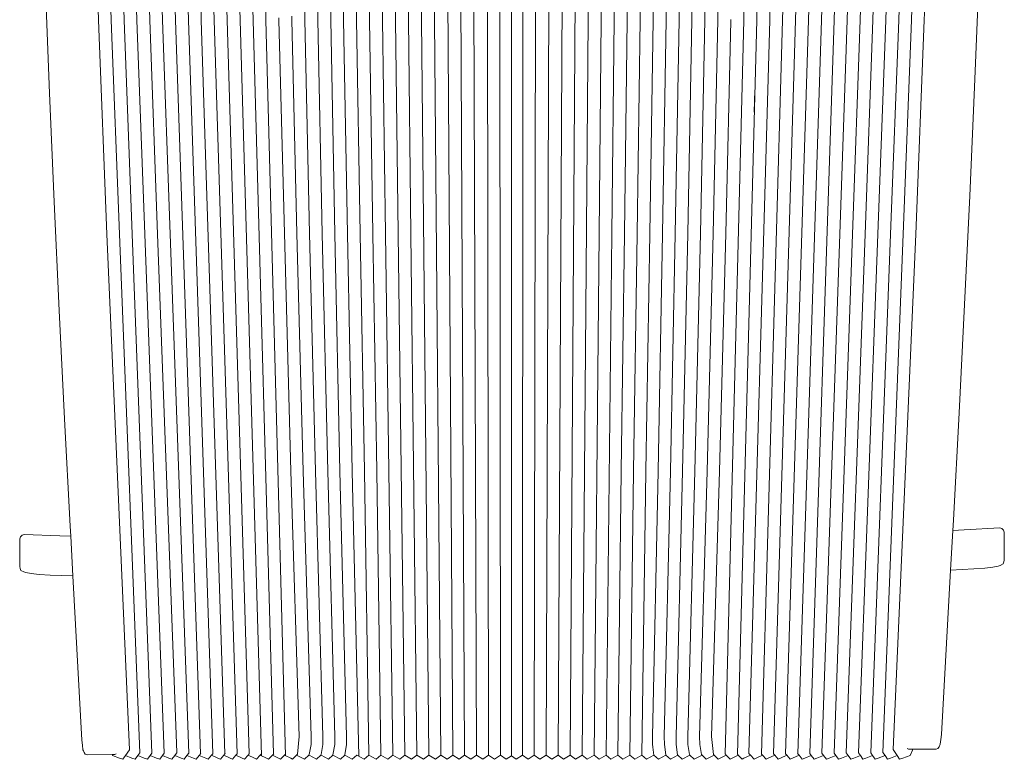
# Model space of a CAD drawing. Units: inches. Extents: x 0 to 14.2, y 0 to 18.
# Drawn here: x 2 to 4.7, y 10.5 to 12.6 of the extents above; entities that cross this region are included whole.
import ezdxf

# ---------------------------------------------------------------- set-up
doc = ezdxf.new("R2010")
doc.units = ezdxf.units.IN
doc.header["$LTSCALE"] = 0.03937
doc.header["$MEASUREMENT"] = 0
doc.layers.get('0').update_dxf_attribs({"lineweight": 0})

# ---------------------------------------------------------------- blocks, each defined once
blk = doc.blocks.new('SaccaroEspreguiçadeiraAytyAngaVS')
for p, q in [((3.3522, 10.5403), (3.3544, 15.2486)), ((3.2524, 15.2259), (3.259, 10.5403)), ((3.3851, 10.5403), (3.3915, 15.226)), ((3.2919, 10.5403), (3.2896, 14.4474)), ((3.2156, 13.5863), (3.2262, 10.5403)), ((3.4282, 13.5863), (3.418, 10.5403)), ((2.1854, 12.5637), (2.1676, 13.0979)), ((2.2206, 12.5638), (2.2033, 13.0979)), ((2.2559, 12.5638), (2.239, 13.0979)), ((2.2912, 12.5639), (2.2747, 13.098)), ((2.3266, 12.5639), (2.3105, 13.098)), ((2.362, 12.564), (2.3464, 13.098)), ((2.3975, 12.564), (2.3823, 13.0981)), ((2.433, 12.5641), (2.4182, 13.0981)), ((2.4685, 12.5641), (2.4542, 13.0981)), ((2.504, 12.5641), (2.4903, 13.0981)), ((2.5396, 12.5642), (2.5264, 13.0982)), ((2.5752, 12.5642), (2.5625, 13.0982)), ((2.5987, 13.0966), (2.6109, 12.5642)), ((2.8164, 13.0984), (2.8246, 12.5651)), ((2.8602, 12.5651), (2.8526, 13.0989)), ((2.8959, 12.5651), (2.8889, 13.0989)), ((2.9316, 12.565), (2.9252, 13.0989)), ((2.9673, 12.565), (2.9615, 13.0989)), ((3.003, 12.565), (2.9979, 13.0988)), ((3.0388, 12.565), (3.0343, 13.0988)), ((3.0745, 12.5649), (3.0707, 13.0988)), ((3.1103, 12.5649), (3.1071, 13.0988)), ((3.1604, 10.5403), (3.1436, 13.0988)), ((3.1933, 10.5403), (3.18, 13.0987)), ((3.4638, 13.0988), (3.4508, 10.5403)), ((3.5002, 13.0988), (3.4837, 10.5403)), ((3.5335, 12.565), (3.5367, 13.0988)), ((3.5692, 12.565), (3.5731, 13.0988)), ((3.605, 12.565), (3.6095, 13.0988)), ((3.6407, 12.565), (3.6459, 13.0989)), ((3.6765, 12.5651), (3.6822, 13.0989)), ((3.7122, 12.5651), (3.7185, 13.0989)), ((3.7479, 12.5651), (3.7548, 13.0989)), ((3.7911, 13.0984), (3.7835, 12.5651)), ((4.0089, 13.0966), (3.9974, 12.5642)), ((4.0331, 12.5642), (4.0453, 13.0982)), ((4.0687, 12.5642), (4.0815, 13.0982)), ((4.1043, 12.5641), (4.1176, 13.0981)), ((4.1399, 12.5641), (4.1537, 13.0981)), ((4.1755, 12.564), (4.1897, 13.0981)), ((4.211, 12.564), (4.2258, 13.0981)), ((4.2465, 12.564), (4.2617, 13.098)), ((4.2819, 12.5639), (4.2976, 13.098)), ((4.3174, 12.5639), (4.3335, 13.098)), ((4.3527, 12.5638), (4.3693, 13.0979)), ((4.3881, 12.5638), (4.405, 13.0979)), ((4.4234, 12.5637), (4.4407, 13.0979)), ((4.4586, 12.5637), (4.4764, 13.0978)), ((3.8191, 12.5652), (3.8248, 12.9331)), ((2.789, 12.5652), (2.7832, 12.9205)), ((2.6465, 12.5643), (2.6407, 12.8306)), ((2.7534, 12.5652), (2.7498, 12.7705)), ((3.8547, 12.5652), (3.8584, 12.7846)), ((3.9617, 12.5643), (3.9654, 12.7416)), ((2.0388, 12.6627), (2.0506, 12.3627)), ((4.5972, 12.3796), (4.6095, 12.6797)), ((3.8903, 12.5652), (3.8913, 12.6242)), ((2.2083, 11.9743), (2.1854, 12.5637)), ((2.2431, 11.9743), (2.2206, 12.5638)), ((2.278, 11.9744), (2.2559, 12.5638)), ((2.3129, 11.9744), (2.2912, 12.5639)), ((2.3478, 11.9745), (2.3266, 12.5639)), ((2.3827, 11.9745), (2.362, 12.564)), ((2.4664, 10.5438), (2.3975, 12.564)), ((2.5, 10.5437), (2.433, 12.5641)), ((2.4685, 12.5641), (2.5333, 10.5433)), ((2.5669, 10.5434), (2.504, 12.5641)), ((2.6004, 10.5433), (2.5396, 12.5642)), ((2.6339, 10.5383), (2.5752, 12.5642)), ((2.6671, 10.5431), (2.6109, 12.5642)), ((2.7005, 10.5385), (2.6465, 12.5643)), ((2.6822, 12.5643), (2.6821, 12.5703)), ((2.7179, 12.5652), (2.7177, 12.5749)), ((2.7314, 11.976), (2.7179, 12.5652)), ((2.7661, 11.976), (2.7534, 12.5652)), ((2.8009, 11.9759), (2.789, 12.5652)), ((2.8357, 11.9759), (2.8246, 12.5651)), ((2.8706, 11.9759), (2.8602, 12.5651)), ((2.9054, 11.9758), (2.8959, 12.5651)), ((2.9403, 11.9758), (2.9316, 12.565)), ((2.9751, 11.9758), (2.9673, 12.565)), ((3.01, 11.9757), (3.003, 12.565)), ((3.0449, 11.9757), (3.0388, 12.565)), ((3.0946, 10.5403), (3.0745, 12.5649)), ((3.1275, 10.5403), (3.1103, 12.5649)), ((3.5335, 12.565), (3.5283, 11.8792)), ((3.564, 11.9757), (3.5692, 12.565)), ((3.5989, 11.9758), (3.605, 12.565)), ((3.6337, 11.9758), (3.6407, 12.565)), ((3.6686, 11.9758), (3.6765, 12.5651)), ((3.7035, 11.9759), (3.7122, 12.5651)), ((3.7384, 11.9759), (3.7479, 12.5651)), ((3.7732, 11.9759), (3.7835, 12.5651)), ((3.808, 11.976), (3.8191, 12.5652)), ((3.8428, 11.976), (3.8547, 12.5652)), ((3.8776, 11.976), (3.8903, 12.5652)), ((3.9103, 10.5431), (3.9617, 12.5643)), ((3.9124, 11.9761), (3.9258, 12.5621)), ((3.926, 12.5643), (3.9258, 12.5653)), ((3.9258, 12.5621), (3.926, 12.5643)), ((3.9443, 10.5424), (3.9974, 12.5642)), ((3.9754, 10.5449), (4.0331, 12.5642)), ((4.0105, 10.543), (4.0687, 12.5642)), ((4.0436, 10.5434), (4.1043, 12.5641)), ((4.077, 10.5435), (4.1399, 12.5641)), ((4.1105, 10.5437), (4.1755, 12.564)), ((4.1434, 10.5446), (4.211, 12.564)), ((4.2263, 11.9745), (4.2465, 12.564)), ((4.2613, 11.9745), (4.2819, 12.5639)), ((4.2962, 11.9744), (4.3174, 12.5639)), ((4.3311, 11.9744), (4.3527, 12.5638)), ((4.366, 11.9743), (4.3881, 12.5638)), ((4.4009, 11.9743), (4.4234, 12.5637)), ((4.4357, 11.9742), (4.4586, 12.5637)), ((2.0506, 12.3627), (2.0635, 12.0635)), ((3.9906, 12.3103), (3.9922, 12.371)), ((4.5839, 12.0801), (4.5972, 12.3796)), ((2.0635, 12.0635), (2.0773, 11.7647)), ((4.5697, 11.7812), (4.5839, 12.0801)), ((2.2708, 10.555), (2.2083, 11.9743)), ((2.2988, 10.5462), (2.2431, 11.9743)), ((2.3325, 10.5458), (2.278, 11.9744)), ((2.3129, 11.9744), (2.3662, 10.5455)), ((2.3478, 11.9745), (2.4011, 10.5468)), ((2.3827, 11.9745), (2.434, 10.5456)), ((2.7489, 11.3218), (2.7314, 11.976)), ((2.7826, 11.3218), (2.7661, 11.976)), ((2.8164, 11.3217), (2.8009, 11.9759)), ((2.8502, 11.3217), (2.8357, 11.9759)), ((2.884, 11.3216), (2.8706, 11.9759)), ((2.9178, 11.3216), (2.9054, 11.9758)), ((2.9516, 11.3216), (2.9403, 11.9758)), ((2.9957, 10.5402), (2.9751, 11.9758)), ((3.0287, 10.5403), (3.01, 11.9757)), ((3.0616, 10.5403), (3.0449, 11.9757)), ((3.55, 10.5398), (3.564, 11.9757)), ((3.5989, 11.9758), (3.5825, 10.5402)), ((3.6246, 11.3216), (3.6337, 11.9758)), ((3.6584, 11.3216), (3.6686, 11.9758)), ((3.6922, 11.3216), (3.7035, 11.9759)), ((3.726, 11.3217), (3.7384, 11.9759)), ((3.7598, 11.3217), (3.7732, 11.9759)), ((3.7935, 11.3217), (3.808, 11.976)), ((3.8273, 11.3218), (3.8428, 11.976)), ((3.8611, 11.3218), (3.8776, 11.976)), ((3.9124, 11.9761), (3.8949, 11.3218)), ((4.1768, 10.545), (4.2263, 11.9745)), ((4.2102, 10.5454), (4.2613, 11.9745)), ((4.2437, 10.5459), (4.2962, 11.9744)), ((4.2773, 10.5463), (4.3311, 11.9744)), ((4.3113, 10.5462), (4.366, 11.9743)), ((4.3447, 10.5471), (4.4009, 11.9743)), ((4.3731, 10.5552), (4.4357, 11.9742)), ((3.5166, 10.5402), (3.5283, 11.8792)), ((2.0773, 11.7647), (2.0921, 11.4662)), ((4.5545, 11.4824), (4.5697, 11.7812)), ((2.0921, 11.4662), (2.1075, 11.1708)), ((4.5387, 11.1868), (4.5545, 11.4824)), ((2.7151, 11.3218), (2.7383, 10.5917)), ((2.7489, 11.3218), (2.7709, 10.5917)), ((2.8034, 10.5916), (2.7826, 11.3218)), ((2.8359, 10.5916), (2.8164, 11.3217)), ((2.8684, 10.5916), (2.8502, 11.3217)), ((2.9022, 10.537), (2.884, 11.3216)), ((2.9297, 10.5402), (2.9178, 11.3216)), ((2.9631, 10.54), (2.9516, 11.3216)), ((3.6154, 10.5402), (3.6246, 11.3216)), ((3.6484, 10.5402), (3.6584, 11.3216)), ((3.6814, 10.5402), (3.6922, 11.3216)), ((3.726, 11.3217), (3.7104, 10.5916)), ((3.7429, 10.5916), (3.7598, 11.3217)), ((3.7753, 10.5916), (3.7935, 11.3217)), ((3.8078, 10.5916), (3.8273, 11.3218)), ((3.8403, 10.5917), (3.8611, 11.3218)), ((3.8949, 11.3218), (3.8728, 10.5917)), ((2.1075, 11.1708), (2.109, 11.1429)), ((4.5372, 11.159), (4.5387, 11.1868)), ((1.9707, 11.1415), (1.9685, 11.1359)), ((1.9707, 11.1415), (1.9758, 11.1459)), ((1.9812, 11.1478), (1.9758, 11.1459)), ((1.9812, 11.1478), (2.0788, 11.144)), ((2.0788, 11.144), (2.109, 11.1429)), ((2.109, 11.1429), (2.1149, 11.0337)), ((4.5311, 11.0497), (4.5372, 11.159)), ((4.5372, 11.159), (4.5687, 11.1605)), ((4.5687, 11.1605), (4.6663, 11.1656)), ((4.6717, 11.1638), (4.6663, 11.1656)), ((4.6717, 11.1638), (4.6768, 11.1595)), ((4.6789, 11.1539), (4.6768, 11.1595)), ((4.6789, 11.1539), (4.6789, 11.0772)), ((1.9685, 11.0592), (1.9685, 11.1359)), ((1.9696, 11.0543), (1.9685, 11.0592)), ((4.6473, 11.0576), (4.6622, 11.0608)), ((4.6672, 11.0625), (4.6622, 11.0608)), ((4.6757, 11.0667), (4.6672, 11.0625)), ((4.6757, 11.0667), (4.6778, 11.0723)), ((4.6789, 11.0772), (4.6778, 11.0723)), ((1.9717, 11.0487), (1.9696, 11.0543)), ((1.9803, 11.0447), (1.9717, 11.0487)), ((1.9803, 11.0447), (1.9853, 11.043)), ((1.9853, 11.043), (2.0002, 11.04)), ((2.0002, 11.04), (2.0226, 11.0376)), ((2.0226, 11.0376), (2.0527, 11.0359)), ((2.0527, 11.0359), (2.1149, 11.0337)), ((2.1149, 11.0337), (2.1398, 10.581)), ((4.5311, 11.0497), (4.5057, 10.5966)), ((4.5311, 11.0497), (4.5947, 11.0528)), ((4.5947, 11.0528), (4.6249, 11.0549)), ((4.6249, 11.0549), (4.6473, 11.0576)), ((2.1398, 10.581), (2.141, 10.5675)), ((2.7383, 10.5917), (2.7332, 10.5425)), ((2.7709, 10.5917), (2.7705, 10.569)), ((2.8031, 10.569), (2.8034, 10.5916)), ((2.8356, 10.5691), (2.8359, 10.5916)), ((2.8681, 10.5691), (2.8684, 10.5916)), ((3.7104, 10.5916), (3.7106, 10.5692)), ((3.7429, 10.5916), (3.7431, 10.5691)), ((3.7753, 10.5916), (3.7756, 10.5691)), ((3.8078, 10.5916), (3.8081, 10.569)), ((3.8403, 10.5917), (3.8407, 10.569)), ((3.8784, 10.5418), (3.8728, 10.5917)), ((4.5027, 10.5703), (4.5045, 10.5831)), ((4.5045, 10.5831), (4.5057, 10.5966)), ((2.141, 10.5675), (2.1428, 10.5548)), ((2.1428, 10.5548), (2.1444, 10.5522)), ((2.1444, 10.5522), (2.1458, 10.5474)), ((2.1458, 10.5474), (2.1492, 10.543)), ((2.2344, 10.5437), (2.2301, 10.5417)), ((2.2708, 10.555), (2.2595, 10.5388)), ((2.2935, 10.5389), (2.2988, 10.5462)), ((2.3275, 10.539), (2.3325, 10.5458)), ((2.3614, 10.5391), (2.3662, 10.5455)), ((2.3953, 10.5392), (2.3998, 10.5451)), ((2.4001, 10.5455), (2.401, 10.5466)), ((2.401, 10.5466), (2.4011, 10.5468)), ((2.429, 10.5393), (2.434, 10.5456)), ((2.4628, 10.5394), (2.4671, 10.5446)), ((2.4965, 10.5395), (2.5002, 10.544)), ((2.5301, 10.5396), (2.5336, 10.5437)), ((2.5338, 10.544), (2.5343, 10.5445)), ((2.5338, 10.5439), (2.5338, 10.544)), ((2.5637, 10.5397), (2.5674, 10.544)), ((2.5972, 10.5398), (2.6005, 10.5435)), ((2.6641, 10.5399), (2.6679, 10.544)), ((2.7658, 10.5419), (2.7705, 10.569)), ((2.8031, 10.569), (2.7985, 10.5414)), ((2.8356, 10.5691), (2.8308, 10.5406)), ((2.8681, 10.5691), (2.864, 10.5406)), ((3.7111, 10.5629), (3.7106, 10.5692)), ((3.7112, 10.562), (3.7111, 10.5629)), ((3.7142, 10.5403), (3.7112, 10.562)), ((3.7431, 10.5691), (3.7469, 10.5406)), ((3.7756, 10.5691), (3.7796, 10.541)), ((3.8081, 10.569), (3.8123, 10.5414)), ((3.8407, 10.569), (3.845, 10.5419)), ((3.9754, 10.5449), (3.9773, 10.5429)), ((4.0436, 10.5435), (4.0437, 10.5434)), ((4.0437, 10.5434), (4.0469, 10.5397)), ((4.0768, 10.5438), (4.0769, 10.5437)), ((4.0769, 10.5437), (4.0804, 10.5396)), ((4.11, 10.5442), (4.1139, 10.5395)), ((4.1434, 10.5446), (4.1476, 10.5394)), ((4.1768, 10.545), (4.1812, 10.5393)), ((4.2102, 10.5454), (4.215, 10.5392)), ((4.2437, 10.5459), (4.2488, 10.5391)), ((4.2773, 10.5463), (4.2826, 10.539)), ((4.3113, 10.5462), (4.3165, 10.5389)), ((4.3447, 10.5471), (4.3506, 10.5388)), ((4.3731, 10.5552), (4.3821, 10.5418)), ((4.4154, 10.5563), (4.4119, 10.5579)), ((4.4154, 10.5563), (4.4188, 10.5561)), ((4.4188, 10.5561), (4.4267, 10.5561)), ((4.4264, 10.5535), (4.4201, 10.539)), ((4.4267, 10.5561), (4.4264, 10.5535)), ((4.4267, 10.5561), (4.4915, 10.5565)), ((4.4267, 10.5564), (4.4267, 10.5561)), ((4.4963, 10.5585), (4.4915, 10.5565)), ((4.4963, 10.5585), (4.4997, 10.563)), ((4.4997, 10.563), (4.5027, 10.5703)), ((2.154, 10.541), (2.1492, 10.543)), ((2.154, 10.541), (2.2228, 10.5414)), ((2.2228, 10.5414), (2.2267, 10.5415)), ((2.2237, 10.5393), (2.2228, 10.5414)), ((2.2237, 10.5393), (2.2436, 10.5318)), ((2.2267, 10.5415), (2.2301, 10.5417)), ((2.2436, 10.5318), (2.2529, 10.5293)), ((2.2529, 10.5293), (2.2595, 10.5388)), ((2.2595, 10.5388), (2.2776, 10.5318)), ((2.2776, 10.5318), (2.2866, 10.5292)), ((2.2866, 10.5292), (2.2935, 10.5389)), ((2.2935, 10.5389), (2.3116, 10.5317)), ((2.3116, 10.5317), (2.3203, 10.5292)), ((2.3203, 10.5292), (2.3275, 10.539)), ((2.3275, 10.539), (2.3455, 10.5317)), ((2.3455, 10.5317), (2.3539, 10.5291)), ((2.3539, 10.5291), (2.3614, 10.5391)), ((2.3614, 10.5391), (2.3793, 10.5316)), ((2.3793, 10.5316), (2.3874, 10.5291)), ((2.3874, 10.5291), (2.3953, 10.5392)), ((2.3953, 10.5392), (2.4131, 10.5316)), ((2.4131, 10.5316), (2.4209, 10.529)), ((2.4209, 10.529), (2.429, 10.5393)), ((2.429, 10.5393), (2.4468, 10.5316)), ((2.4468, 10.5316), (2.4543, 10.529)), ((2.4543, 10.529), (2.4628, 10.5394)), ((2.4628, 10.5394), (2.4805, 10.5315)), ((2.4805, 10.5315), (2.4877, 10.5289)), ((2.4877, 10.5289), (2.4965, 10.5395)), ((2.4965, 10.5395), (2.5141, 10.5315)), ((2.5141, 10.5315), (2.521, 10.5289)), ((2.521, 10.5289), (2.5301, 10.5396)), ((2.5301, 10.5396), (2.5476, 10.5315)), ((2.5476, 10.5315), (2.5542, 10.5289)), ((2.5542, 10.5289), (2.5637, 10.5397)), ((2.5637, 10.5397), (2.5811, 10.5314)), ((2.5811, 10.5314), (2.5874, 10.5288)), ((2.5874, 10.5288), (2.5972, 10.5398)), ((2.5972, 10.5398), (2.6145, 10.5314)), ((2.6145, 10.5314), (2.6205, 10.5288)), ((2.6205, 10.5288), (2.6307, 10.5399)), ((2.6307, 10.5399), (2.6332, 10.5427)), ((2.6307, 10.5399), (2.6479, 10.5314)), ((2.6333, 10.5428), (2.6336, 10.5431)), ((2.6479, 10.5314), (2.6536, 10.5288)), ((2.6536, 10.5288), (2.6641, 10.5399)), ((2.6641, 10.5399), (2.6813, 10.5313)), ((2.6813, 10.5313), (2.6867, 10.5287)), ((2.6867, 10.5287), (2.6975, 10.54)), ((2.6975, 10.54), (2.6996, 10.5422)), ((2.6975, 10.54), (2.6991, 10.5392)), ((2.6991, 10.5392), (2.7145, 10.5313)), ((2.7145, 10.5313), (2.7197, 10.5287)), ((2.7197, 10.5287), (2.7308, 10.5401)), ((2.7308, 10.5401), (2.7332, 10.5425)), ((2.7308, 10.5401), (2.7321, 10.5394)), ((2.7321, 10.5394), (2.7526, 10.5287)), ((2.7526, 10.5287), (2.7641, 10.5401)), ((2.7641, 10.5401), (2.7658, 10.5419)), ((2.7641, 10.5401), (2.7651, 10.5396)), ((2.7651, 10.5396), (2.7855, 10.5287)), ((2.7855, 10.5287), (2.7973, 10.5402)), ((2.7973, 10.5402), (2.7985, 10.5414)), ((2.798, 10.5397), (2.7973, 10.5402)), ((2.798, 10.5397), (2.8184, 10.5286)), ((2.8184, 10.5286), (2.8304, 10.5402)), ((2.8304, 10.5402), (2.8312, 10.5409)), ((2.8309, 10.5399), (2.8304, 10.5402)), ((2.8309, 10.5399), (2.8512, 10.5286)), ((2.8512, 10.5286), (2.8636, 10.5402)), ((2.8636, 10.5402), (2.864, 10.5406)), ((2.8638, 10.54), (2.8636, 10.5402)), ((2.8638, 10.54), (2.884, 10.5286)), ((2.884, 10.5286), (2.8967, 10.5402)), ((2.8967, 10.5402), (2.9167, 10.5286)), ((2.9167, 10.5286), (2.9297, 10.5402)), ((2.9297, 10.5402), (2.9495, 10.5286)), ((2.9495, 10.5286), (2.9627, 10.5402)), ((2.9627, 10.5402), (2.9821, 10.5286)), ((2.9821, 10.5286), (2.9957, 10.5402)), ((2.9957, 10.5402), (3.0148, 10.5285)), ((3.0148, 10.5285), (3.0287, 10.5403)), ((3.0287, 10.5403), (3.0475, 10.5285)), ((3.0475, 10.5285), (3.0616, 10.5403)), ((3.0616, 10.5403), (3.0801, 10.5285)), ((3.0801, 10.5285), (3.0946, 10.5403)), ((3.0946, 10.5403), (3.1127, 10.5285)), ((3.1127, 10.5285), (3.1275, 10.5403)), ((3.1275, 10.5403), (3.1453, 10.5285)), ((3.1453, 10.5285), (3.1604, 10.5403)), ((3.1604, 10.5403), (3.1779, 10.5285)), ((3.1779, 10.5285), (3.1933, 10.5403)), ((3.1933, 10.5403), (3.2104, 10.5285)), ((3.2104, 10.5285), (3.2262, 10.5403)), ((3.2262, 10.5403), (3.243, 10.5285)), ((3.243, 10.5285), (3.259, 10.5403)), ((3.259, 10.5403), (3.2755, 10.5285)), ((3.2755, 10.5285), (3.2919, 10.5403)), ((3.2919, 10.5403), (3.3081, 10.5285)), ((3.3081, 10.5285), (3.322, 10.5383)), ((3.322, 10.5383), (3.3355, 10.5285)), ((3.3355, 10.5285), (3.3522, 10.5403)), ((3.3522, 10.5403), (3.3681, 10.5285)), ((3.3681, 10.5285), (3.3851, 10.5403)), ((3.3851, 10.5403), (3.4006, 10.5285)), ((3.4006, 10.5285), (3.418, 10.5403)), ((3.418, 10.5403), (3.4332, 10.5285)), ((3.4332, 10.5285), (3.4508, 10.5403)), ((3.4508, 10.5403), (3.4658, 10.5285)), ((3.4658, 10.5285), (3.4837, 10.5403)), ((3.4837, 10.5403), (3.4983, 10.5285)), ((3.4983, 10.5285), (3.5166, 10.5402)), ((3.5166, 10.5402), (3.5309, 10.5285)), ((3.5309, 10.5285), (3.5495, 10.5402)), ((3.5495, 10.5402), (3.5635, 10.5285)), ((3.5635, 10.5285), (3.5825, 10.5402)), ((3.5825, 10.5402), (3.5961, 10.5285)), ((3.5961, 10.5285), (3.6154, 10.5402)), ((3.6154, 10.5402), (3.6288, 10.5286)), ((3.6288, 10.5286), (3.6484, 10.5402)), ((3.6484, 10.5402), (3.6615, 10.5286)), ((3.6615, 10.5286), (3.6814, 10.5402)), ((3.6814, 10.5402), (3.6942, 10.5286)), ((3.6942, 10.5286), (3.7143, 10.5401)), ((3.7142, 10.5403), (3.7143, 10.5401)), ((3.7143, 10.5401), (3.7269, 10.5286)), ((3.7269, 10.5286), (3.7471, 10.5399)), ((3.7469, 10.5406), (3.7474, 10.5402)), ((3.7474, 10.5402), (3.7471, 10.5399)), ((3.7474, 10.5402), (3.7596, 10.5286)), ((3.7596, 10.5286), (3.78, 10.5397)), ((3.7796, 10.541), (3.7805, 10.5401)), ((3.7805, 10.5401), (3.78, 10.5397)), ((3.7805, 10.5401), (3.7924, 10.5287)), ((3.7924, 10.5287), (3.8128, 10.5396)), ((3.8123, 10.5414), (3.8136, 10.5401)), ((3.8136, 10.5401), (3.8128, 10.5396)), ((3.8136, 10.5401), (3.8253, 10.5287)), ((3.8253, 10.5287), (3.8458, 10.5394)), ((3.845, 10.5419), (3.8468, 10.5401)), ((3.8468, 10.5401), (3.8458, 10.5394)), ((3.8468, 10.5401), (3.8581, 10.5287)), ((3.8581, 10.5287), (3.8787, 10.5393)), ((3.8784, 10.5418), (3.88, 10.54)), ((3.88, 10.54), (3.8787, 10.5393)), ((3.88, 10.54), (3.891, 10.5287)), ((3.891, 10.5287), (3.9117, 10.5391)), ((3.9103, 10.5432), (3.9133, 10.54)), ((3.9133, 10.54), (3.9117, 10.5391)), ((3.9133, 10.54), (3.924, 10.5288)), ((3.924, 10.5288), (3.9447, 10.539)), ((3.9443, 10.5424), (3.9466, 10.5399)), ((3.9466, 10.5399), (3.9447, 10.539)), ((3.9466, 10.5399), (3.957, 10.5288)), ((3.9623, 10.5314), (3.957, 10.5288)), ((3.9799, 10.5399), (3.9623, 10.5314)), ((3.9774, 10.5427), (3.9799, 10.5399)), ((3.9799, 10.5399), (3.99, 10.5288)), ((3.9957, 10.5314), (3.99, 10.5288)), ((3.9957, 10.5314), (4.0134, 10.5398)), ((4.0105, 10.543), (4.0134, 10.5398)), ((4.0134, 10.5398), (4.0231, 10.5288)), ((4.0291, 10.5314), (4.0231, 10.5288)), ((4.0291, 10.5314), (4.0469, 10.5397)), ((4.0469, 10.5397), (4.0562, 10.5289)), ((4.0625, 10.5315), (4.0562, 10.5289)), ((4.0625, 10.5315), (4.0804, 10.5396)), ((4.0804, 10.5396), (4.0894, 10.5289)), ((4.096, 10.5315), (4.0894, 10.5289)), ((4.096, 10.5315), (4.1139, 10.5395)), ((4.1139, 10.5395), (4.1226, 10.529)), ((4.1295, 10.5315), (4.1226, 10.529)), ((4.1295, 10.5315), (4.1476, 10.5394)), ((4.1476, 10.5394), (4.1559, 10.529)), ((4.1631, 10.5316), (4.1559, 10.529)), ((4.1631, 10.5316), (4.1812, 10.5393)), ((4.1812, 10.5393), (4.1893, 10.529)), ((4.1968, 10.5316), (4.1893, 10.529)), ((4.1968, 10.5316), (4.215, 10.5392)), ((4.215, 10.5392), (4.2227, 10.5291)), ((4.2305, 10.5317), (4.2227, 10.5291)), ((4.2305, 10.5317), (4.2488, 10.5391)), ((4.2488, 10.5391), (4.2562, 10.5291)), ((4.2643, 10.5317), (4.2562, 10.5291)), ((4.2643, 10.5317), (4.2826, 10.539)), ((4.2826, 10.539), (4.2897, 10.5292)), ((4.2981, 10.5317), (4.2897, 10.5292)), ((4.2981, 10.5317), (4.3165, 10.5389)), ((4.3165, 10.5389), (4.317, 10.539)), ((4.3165, 10.5389), (4.3233, 10.5292)), ((4.332, 10.5318), (4.3233, 10.5292)), ((4.332, 10.5318), (4.3506, 10.5388)), ((4.3506, 10.5388), (4.357, 10.5293)), ((4.366, 10.5318), (4.357, 10.5293)), ((4.366, 10.5318), (4.3843, 10.5386)), ((4.3843, 10.5386), (4.3821, 10.5418)), ((4.3907, 10.5293), (4.3843, 10.5386)), ((4.4, 10.5319), (4.3907, 10.5293)), ((4.4, 10.5319), (4.4201, 10.539))]:
    blk.add_line(p, q)
for points in [[(3.322, 15.2551), (3.322, 10.5383)], [(2.7151, 11.3218), (2.6822, 12.5643)]]:
    blk.add_lwpolyline(points)

msp = doc.modelspace()

# ---------------------------------------------------------------- block references
msp.add_blockref('SaccaroEspreguiçadeiraAytyAngaVS', (0, 0))

doc.saveas('drawing.dxf')
